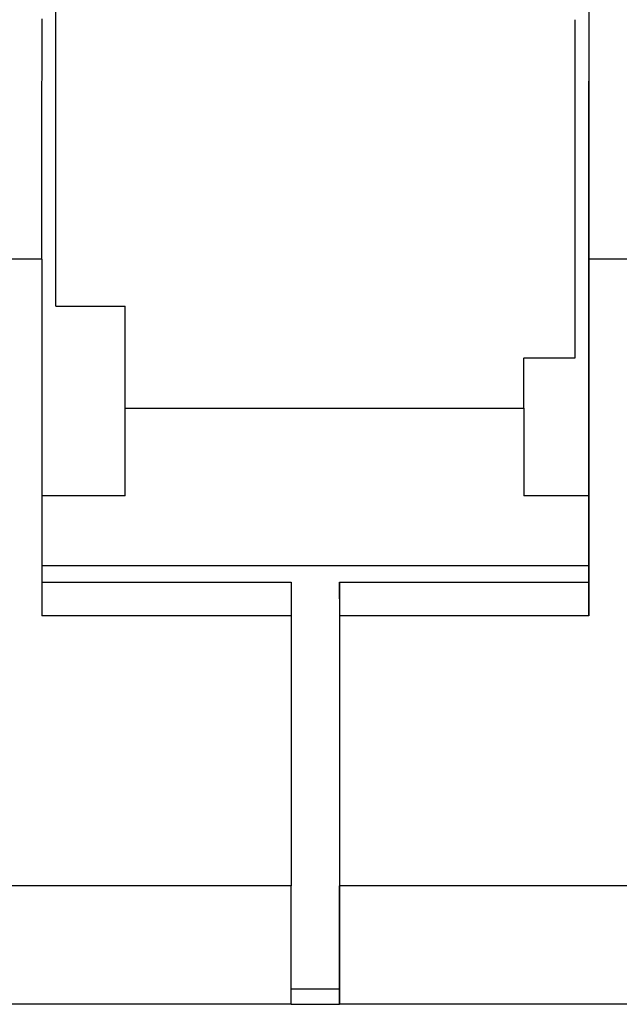
# Model space of a CAD drawing. Extents: x 159 to 710, y 55 to 533.
# Drawn here: x 339 to 343, y 55 to 62 of the extents above; entities that cross this region are included whole.
import ezdxf

# ---------------------------------------------------------------- set-up
doc = ezdxf.new("R2010")
doc.units = 0
doc.layers.add('VISIBLE__ISO_', color=7, linetype='CONTINUOUS')

msp = doc.modelspace()

# ---------------------------------------------------------------- linework, layer by layer
at = {"layer": 'VISIBLE__ISO_'}
for p, q in [((338.8484, 59.9644), (338.8484, 65.8691)), ((342.698, 65.8691), (342.698, 58.594)), ((342.6981, 57.727), (342.6981, 60.4862)), ((338.7482, 60.3031), (336.3482, 60.3031)), ((338.7481, 60.3031), (338.7481, 57.727)), ((345.0982, 60.3031), (342.6982, 60.3031)), ((338.8484, 59.9644), (339.3484, 59.9644)), ((339.348, 58.594), (339.348, 59.9644)), ((342.2294, 59.5915), (342.5983, 59.5915)), ((339.348, 58.594), (339.3482, 59.227)), ((339.3482, 59.227), (342.2292, 59.227)), ((342.2292, 59.227), (342.229, 58.594)), ((339.348, 58.594), (338.7481, 58.594)), ((342.698, 58.594), (342.229, 58.594)), ((342.698, 58.594), (342.698, 58.5458)), ((342.698, 58.5458), (342.698, 57.8552)), ((342.698, 58.0885), (338.7481, 58.0885)), ((338.7481, 57.9711), (340.5478, 57.9711)), ((340.5478, 57.9711), (340.5481, 57.727)), ((340.8978, 57.9711), (342.698, 57.9711)), ((340.8981, 57.727), (340.8978, 57.9711)), ((340.8978, 57.9711), (340.8979, 56.023)), ((342.698, 57.8552), (342.6981, 57.727)), ((340.5481, 57.727), (338.7481, 57.727)), ((340.5481, 57.727), (340.5481, 55.7784)), ((342.6981, 57.727), (340.8981, 57.727)), ((340.8981, 55.7784), (340.8981, 57.727)), ((340.5481, 55.7784), (334.5481, 55.7784)), ((346.8981, 55.7784), (340.8981, 55.7784)), ((340.8979, 55.0327), (340.548, 55.0327)), ((340.548, 54.923), (334.548, 54.923)), ((340.548, 54.923), (340.898, 54.923)), ((346.898, 54.923), (340.898, 54.923))]:
    msp.add_line(p, q, dxfattribs=at)
for points in [[(338.748, 60.3031, 0), (338.748, 60.3035, 0), (338.748, 60.3048, 0), (338.748, 60.307, 0), (338.748, 60.3101, 0), (338.748, 60.314, 0), (338.748, 60.3188, 0), (338.748, 60.3245, 0), (338.748, 60.3311, 0), (338.748, 60.3385, 0), (338.748, 60.3468, 0), (338.748, 60.356, 0), (338.748, 60.3661, 0), (338.748, 60.377, 0), (338.748, 60.3887, 0), (338.748, 60.4014, 0), (338.748, 60.4149, 0), (338.748, 60.4292, 0), (338.748, 60.4444, 0), (338.748, 60.4605, 0), (338.748, 60.4774, 0), (338.748, 60.4951, 0), (338.748, 60.5137, 0), (338.748, 60.5331, 0), (338.748, 60.5534, 0), (338.748, 60.5745, 0), (338.748, 60.5964, 0), (338.748, 60.6191, 0), (338.748, 60.6427, 0), (338.748, 60.6671, 0), (338.748, 60.6923, 0), (338.748, 60.7183, 0), (338.748, 60.7451, 0), (338.748, 60.7727, 0), (338.748, 60.801, 0), (338.748, 60.8302, 0), (338.748, 60.8602, 0), (338.748, 60.8909, 0), (338.748, 60.9224, 0), (338.748, 60.9546, 0), (338.748, 60.9877, 0), (338.748, 61.0214, 0), (338.748, 61.0559, 0), (338.748, 61.0912, 0), (338.748, 61.1272, 0), (338.748, 61.1639, 0), (338.748, 61.2013, 0), (338.748, 61.2395, 0), (338.748, 61.2783, 0), (338.748, 61.3179, 0), (338.748, 61.3581, 0), (338.748, 61.3991, 0), (338.748, 61.4407, 0), (338.748, 61.483, 0), (338.748, 61.5259, 0), (338.748, 61.5695, 0), (338.749, 61.6137, 0), (338.749, 61.6586, 0), (338.749, 61.7041, 0), (338.749, 61.7503, 0), (338.749, 61.797, 0), (338.749, 61.8444, 0), (338.749, 61.8923, 0), (338.749, 61.9408, 0), (338.749, 61.9899, 0), (338.749, 62.0396, 0)], [(338.848, 59.9644, 0), (338.848, 59.9757, 0), (338.848, 59.9872, 0), (338.848, 59.9987, 0), (338.848, 60.0103, 0), (338.848, 60.022, 0), (338.848, 60.0337, 0), (338.848, 60.0456, 0), (338.848, 60.0575, 0), (338.848, 60.0695, 0), (338.848, 60.0816, 0), (338.848, 60.0938, 0), (338.848, 60.106, 0), (338.848, 60.1183, 0), (338.848, 60.1308, 0), (338.848, 60.1433, 0), (338.848, 60.1558, 0), (338.848, 60.1685, 0), (338.848, 60.1812, 0), (338.848, 60.194, 0), (338.848, 60.2069, 0), (338.848, 60.2199, 0), (338.848, 60.233, 0), (338.848, 60.2461, 0), (338.848, 60.2593, 0), (338.848, 60.2726, 0), (338.848, 60.286, 0), (338.848, 60.2994, 0), (338.848, 60.3129, 0), (338.848, 60.3266, 0), (338.848, 60.3402, 0), (338.848, 60.354, 0), (338.848, 60.3678, 0), (338.848, 60.3818, 0), (338.848, 60.3958, 0), (338.848, 60.4098, 0), (338.848, 60.424, 0), (338.849, 60.4382, 0), (338.849, 60.4525, 0), (338.849, 60.4669, 0), (338.849, 60.4814, 0), (338.849, 60.4959, 0), (338.849, 60.5105, 0), (338.849, 60.5252, 0), (338.849, 60.54, 0), (338.849, 60.5548, 0), (338.849, 60.5697, 0), (338.849, 60.5847, 0), (338.849, 60.5998, 0), (338.849, 60.6149, 0), (338.849, 60.6301, 0), (338.849, 60.6454, 0), (338.849, 60.6608, 0), (338.849, 60.6762, 0), (338.849, 60.6918, 0), (338.849, 60.7073, 0), (338.849, 60.723, 0), (338.849, 60.7387, 0), (338.849, 60.7546, 0), (338.849, 60.7704, 0), (338.849, 60.7864, 0), (338.849, 60.8024, 0), (338.849, 60.8185, 0), (338.849, 60.8347, 0), (338.849, 60.851, 0), (338.849, 60.8673, 0), (338.849, 60.8837, 0), (338.849, 60.9001, 0), (338.849, 60.9167, 0), (338.849, 60.9333, 0), (338.849, 60.95, 0), (338.849, 60.9667, 0), (338.849, 60.9835, 0), (338.849, 61.0004, 0), (338.849, 61.0174, 0), (338.849, 61.0344, 0), (338.849, 61.0515, 0), (338.849, 61.0687, 0), (338.849, 61.086, 0), (338.849, 61.1033, 0), (338.849, 61.1207, 0), (338.849, 61.1381, 0), (338.849, 61.1556, 0), (338.849, 61.1732, 0), (338.849, 61.1909, 0), (338.849, 61.2086, 0), (338.849, 61.2264, 0), (338.849, 61.2443, 0), (338.849, 61.2622, 0), (338.849, 61.2802, 0), (338.849, 61.2983, 0), (338.849, 61.3164, 0), (338.849, 61.3346, 0), (338.849, 61.3529, 0), (338.849, 61.3712, 0), (338.849, 61.3896, 0), (338.849, 61.4081, 0), (338.849, 61.4266, 0), (338.849, 61.4452, 0), (338.849, 61.4639, 0), (338.849, 61.4826, 0), (338.849, 61.5014, 0), (338.849, 61.5203, 0), (338.849, 61.5392, 0), (338.849, 61.5582, 0), (338.849, 61.5772, 0), (338.849, 61.5963, 0), (338.849, 61.6155, 0), (338.849, 61.6348, 0), (338.849, 61.6541, 0), (338.849, 61.6734, 0), (338.849, 61.6929, 0), (338.849, 61.7124, 0), (338.849, 61.7319, 0), (338.849, 61.7515, 0), (338.849, 61.7712, 0), (338.849, 61.791, 0), (338.849, 61.8108, 0), (338.849, 61.8306, 0), (338.849, 61.8506, 0), (338.849, 61.8706, 0), (338.849, 61.8906, 0), (338.849, 61.9107, 0), (338.849, 61.9309, 0), (338.849, 61.9511, 0), (338.849, 61.9714, 0), (338.849, 61.9918, 0), (338.849, 62.0122, 0), (338.849, 62.0326, 0)], [(342.598, 59.5915, 0), (342.598, 59.6021, 0), (342.598, 59.6128, 0), (342.598, 59.6236, 0), (342.598, 59.6346, 0), (342.598, 59.6457, 0), (342.598, 59.657, 0), (342.598, 59.6684, 0), (342.598, 59.68, 0), (342.598, 59.6917, 0), (342.598, 59.7036, 0), (342.598, 59.7156, 0), (342.598, 59.7277, 0), (342.598, 59.74, 0), (342.598, 59.7524, 0), (342.598, 59.765, 0), (342.598, 59.7777, 0), (342.598, 59.7906, 0), (342.598, 59.8036, 0), (342.598, 59.8168, 0), (342.598, 59.83, 0), (342.598, 59.8435, 0), (342.598, 59.8571, 0), (342.598, 59.8708, 0), (342.598, 59.8846, 0), (342.598, 59.8986, 0), (342.598, 59.9128, 0), (342.598, 59.9271, 0), (342.598, 59.9415, 0), (342.598, 59.956, 0), (342.598, 59.9707, 0), (342.598, 59.9856, 0), (342.598, 60.0006, 0), (342.598, 60.0157, 0), (342.598, 60.0309, 0), (342.598, 60.0463, 0), (342.598, 60.0619, 0), (342.598, 60.0775, 0), (342.598, 60.0933, 0), (342.598, 60.1093, 0), (342.598, 60.1254, 0), (342.598, 60.1416, 0), (342.598, 60.1579, 0), (342.598, 60.1744, 0), (342.598, 60.1911, 0), (342.598, 60.2078, 0), (342.598, 60.2247, 0), (342.598, 60.2417, 0), (342.598, 60.2589, 0), (342.598, 60.2762, 0), (342.598, 60.2936, 0), (342.598, 60.3112, 0), (342.598, 60.3289, 0), (342.598, 60.3467, 0), (342.598, 60.3647, 0), (342.598, 60.3828, 0), (342.598, 60.401, 0), (342.598, 60.4193, 0), (342.599, 60.4378, 0), (342.599, 60.4564, 0), (342.599, 60.4752, 0), (342.599, 60.4941, 0), (342.599, 60.5131, 0), (342.599, 60.5322, 0), (342.599, 60.5515, 0), (342.599, 60.5709, 0), (342.599, 60.5904, 0), (342.599, 60.61, 0), (342.599, 60.6298, 0), (342.599, 60.6497, 0), (342.599, 60.6697, 0), (342.599, 60.6899, 0), (342.599, 60.7101, 0), (342.599, 60.7305, 0), (342.599, 60.7511, 0), (342.599, 60.7717, 0), (342.599, 60.7925, 0), (342.599, 60.8134, 0), (342.599, 60.8344, 0), (342.599, 60.8555, 0), (342.599, 60.8768, 0), (342.599, 60.8982, 0), (342.599, 60.9197, 0), (342.599, 60.9413, 0), (342.599, 60.9631, 0), (342.599, 60.985, 0), (342.599, 61.0069, 0), (342.599, 61.0291, 0), (342.599, 61.0513, 0), (342.599, 61.0736, 0), (342.599, 61.0961, 0), (342.599, 61.1187, 0), (342.599, 61.1414, 0), (342.599, 61.1642, 0), (342.599, 61.1871, 0), (342.599, 61.2102, 0), (342.599, 61.2333, 0), (342.599, 61.2566, 0), (342.599, 61.28, 0), (342.599, 61.3035, 0), (342.599, 61.3271, 0), (342.599, 61.3509, 0), (342.599, 61.3747, 0), (342.599, 61.3987, 0), (342.599, 61.4227, 0), (342.599, 61.4469, 0), (342.599, 61.4712, 0), (342.599, 61.4956, 0), (342.599, 61.5201, 0), (342.599, 61.5447, 0), (342.599, 61.5695, 0), (342.599, 61.5943, 0), (342.599, 61.6192, 0), (342.599, 61.6443, 0), (342.599, 61.6694, 0), (342.599, 61.6947, 0), (342.599, 61.7201, 0), (342.599, 61.7456, 0), (342.599, 61.7711, 0), (342.599, 61.7968, 0), (342.599, 61.8226, 0), (342.599, 61.8485, 0), (342.599, 61.8745, 0), (342.599, 61.9006, 0), (342.599, 61.9268, 0), (342.599, 61.9531, 0), (342.599, 61.9795, 0), (342.599, 62.006, 0), (342.599, 62.0326, 0)], [(342.698, 60.4862, 0), (342.698, 60.4662, 0), (342.698, 60.4473, 0), (342.698, 60.4296, 0), (342.698, 60.413, 0), (342.698, 60.3975, 0), (342.698, 60.3832, 0), (342.698, 60.3701, 0), (342.698, 60.3582, 0), (342.698, 60.3474, 0), (342.698, 60.3378, 0), (342.698, 60.3293, 0), (342.698, 60.322, 0), (342.698, 60.3159, 0), (342.698, 60.311, 0), (342.698, 60.3073, 0), (342.698, 60.3047, 0), (342.698, 60.3033, 0), (342.698, 60.3031, 0), (342.698, 60.3041, 0), (342.698, 60.3063, 0), (342.698, 60.3096, 0), (342.698, 60.3141, 0), (342.698, 60.3198, 0), (342.698, 60.3267, 0), (342.698, 60.3347, 0), (342.698, 60.3439, 0), (342.698, 60.3543, 0), (342.698, 60.3659, 0), (342.698, 60.3786, 0), (342.698, 60.3925, 0), (342.698, 60.4075, 0), (342.698, 60.4237, 0), (342.698, 60.441, 0), (342.698, 60.4595, 0), (342.698, 60.4792, 0), (342.698, 60.4999, 0), (342.698, 60.5218, 0), (342.698, 60.5448, 0), (342.698, 60.569, 0), (342.698, 60.5943, 0), (342.698, 60.6206, 0), (342.698, 60.6481, 0), (342.698, 60.6767, 0), (342.698, 60.7063, 0), (342.698, 60.7371, 0), (342.698, 60.7689, 0), (342.698, 60.8018, 0), (342.698, 60.8357, 0), (342.698, 60.8707, 0), (342.698, 60.9067, 0), (342.698, 60.9438, 0), (342.698, 60.9819, 0), (342.698, 61.021, 0), (342.698, 61.0611, 0), (342.698, 61.1022, 0), (342.698, 61.1442, 0), (342.698, 61.1873, 0), (342.698, 61.2313, 0), (342.698, 61.2763, 0), (342.698, 61.3222, 0), (342.698, 61.369, 0), (342.698, 61.4168, 0), (342.698, 61.4655, 0), (342.698, 61.515, 0), (342.698, 61.5655, 0), (342.699, 61.6168, 0), (342.699, 61.669, 0), (342.699, 61.722, 0), (342.699, 61.7759, 0), (342.699, 61.8305, 0), (342.699, 61.886, 0), (342.699, 61.9423, 0), (342.699, 61.9993, 0), (342.699, 62.0572, 0)], [(339.348, 59.227, 0), (339.348, 59.2274, 0), (339.348, 59.2278, 0), (339.348, 59.2284, 0), (339.348, 59.229, 0), (339.348, 59.2297, 0), (339.348, 59.2305, 0), (339.348, 59.2314, 0), (339.348, 59.2323, 0), (339.348, 59.2334, 0), (339.348, 59.2345, 0), (339.348, 59.2358, 0), (339.348, 59.2371, 0), (339.348, 59.2385, 0), (339.348, 59.24, 0), (339.348, 59.2415, 0), (339.348, 59.2432, 0), (339.348, 59.2449, 0), (339.348, 59.2468, 0), (339.348, 59.2487, 0), (339.348, 59.2507, 0), (339.348, 59.2528, 0), (339.348, 59.2549, 0), (339.348, 59.2572, 0), (339.348, 59.2596, 0), (339.348, 59.262, 0), (339.348, 59.2645, 0), (339.348, 59.2671, 0), (339.348, 59.2698, 0), (339.348, 59.2726, 0), (339.348, 59.2754, 0), (339.348, 59.2784, 0), (339.348, 59.2814, 0), (339.348, 59.2846, 0), (339.348, 59.2878, 0), (339.348, 59.2911, 0), (339.348, 59.2944, 0), (339.348, 59.2979, 0), (339.348, 59.3014, 0), (339.348, 59.3051, 0), (339.348, 59.3088, 0), (339.348, 59.3126, 0), (339.348, 59.3165, 0), (339.348, 59.3205, 0), (339.348, 59.3245, 0), (339.348, 59.3287, 0), (339.348, 59.3329, 0), (339.348, 59.3372, 0), (339.348, 59.3416, 0), (339.348, 59.3461, 0), (339.348, 59.3507, 0), (339.348, 59.3554, 0), (339.348, 59.3601, 0), (339.348, 59.3649, 0), (339.348, 59.3699, 0), (339.348, 59.3749, 0), (339.348, 59.3799, 0), (339.348, 59.3851, 0), (339.348, 59.3904, 0), (339.348, 59.3957, 0), (339.348, 59.4011, 0), (339.348, 59.4066, 0), (339.348, 59.4122, 0), (339.348, 59.4179, 0), (339.348, 59.4237, 0), (339.348, 59.4295, 0), (339.348, 59.4354, 0), (339.348, 59.4415, 0), (339.348, 59.4476, 0), (339.348, 59.4537, 0), (339.348, 59.46, 0), (339.348, 59.4664, 0), (339.348, 59.4728, 0), (339.348, 59.4793, 0), (339.348, 59.4859, 0), (339.348, 59.4926, 0), (339.348, 59.4994, 0), (339.348, 59.5062, 0), (339.348, 59.5132, 0), (339.348, 59.5202, 0), (339.348, 59.5273, 0), (339.348, 59.5345, 0), (339.348, 59.5417, 0), (339.348, 59.5491, 0), (339.348, 59.5565, 0), (339.348, 59.564, 0), (339.348, 59.5716, 0), (339.348, 59.5793, 0), (339.348, 59.5871, 0), (339.348, 59.5949, 0), (339.348, 59.6029, 0), (339.348, 59.6109, 0), (339.348, 59.619, 0), (339.348, 59.6271, 0), (339.348, 59.6354, 0), (339.348, 59.6437, 0), (339.348, 59.6522, 0), (339.348, 59.6607, 0), (339.348, 59.6693, 0), (339.348, 59.6779, 0), (339.348, 59.6867, 0), (339.348, 59.6955, 0), (339.348, 59.7044, 0), (339.348, 59.7134, 0), (339.348, 59.7225, 0), (339.348, 59.7316, 0), (339.348, 59.7409, 0), (339.348, 59.7502, 0), (339.348, 59.7596, 0), (339.348, 59.7691, 0), (339.348, 59.7786, 0), (339.348, 59.7883, 0), (339.348, 59.798, 0), (339.348, 59.8078, 0), (339.348, 59.8177, 0), (339.348, 59.8276, 0), (339.348, 59.8377, 0), (339.348, 59.8478, 0), (339.348, 59.858, 0), (339.348, 59.8683, 0), (339.348, 59.8786, 0), (339.348, 59.8891, 0), (339.348, 59.8996, 0), (339.348, 59.9102, 0), (339.348, 59.9209, 0), (339.348, 59.9316, 0), (339.348, 59.9425, 0), (339.348, 59.9534, 0), (339.348, 59.9644, 0)], [(342.229, 59.227, 0), (342.229, 59.2273, 0), (342.229, 59.2276, 0), (342.229, 59.2279, 0), (342.229, 59.2282, 0), (342.229, 59.2287, 0), (342.229, 59.2291, 0), (342.229, 59.2296, 0), (342.229, 59.2301, 0), (342.229, 59.2307, 0), (342.229, 59.2313, 0), (342.229, 59.232, 0), (342.229, 59.2327, 0), (342.229, 59.2334, 0), (342.229, 59.2342, 0), (342.229, 59.235, 0), (342.229, 59.2359, 0), (342.229, 59.2368, 0), (342.229, 59.2377, 0), (342.229, 59.2387, 0), (342.229, 59.2397, 0), (342.229, 59.2408, 0), (342.229, 59.2419, 0), (342.229, 59.243, 0), (342.229, 59.2442, 0), (342.229, 59.2455, 0), (342.229, 59.2467, 0), (342.229, 59.2481, 0), (342.229, 59.2494, 0), (342.229, 59.2508, 0), (342.229, 59.2523, 0), (342.229, 59.2537, 0), (342.229, 59.2553, 0), (342.229, 59.2568, 0), (342.229, 59.2584, 0), (342.229, 59.2601, 0), (342.229, 59.2618, 0), (342.229, 59.2635, 0), (342.229, 59.2653, 0), (342.229, 59.2671, 0), (342.229, 59.2689, 0), (342.229, 59.2708, 0), (342.229, 59.2728, 0), (342.229, 59.2747, 0), (342.229, 59.2767, 0), (342.229, 59.2788, 0), (342.229, 59.2809, 0), (342.229, 59.283, 0), (342.229, 59.2852, 0), (342.229, 59.2875, 0), (342.229, 59.2897, 0), (342.229, 59.292, 0), (342.229, 59.2944, 0), (342.229, 59.2968, 0), (342.229, 59.2992, 0), (342.229, 59.3016, 0), (342.229, 59.3042, 0), (342.229, 59.3067, 0), (342.229, 59.3093, 0), (342.229, 59.3119, 0), (342.229, 59.3146, 0), (342.229, 59.3173, 0), (342.229, 59.3201, 0), (342.229, 59.3229, 0), (342.229, 59.3257, 0), (342.229, 59.3286, 0), (342.229, 59.3315, 0), (342.229, 59.3345, 0), (342.229, 59.3375, 0), (342.229, 59.3405, 0), (342.229, 59.3436, 0), (342.229, 59.3467, 0), (342.229, 59.3499, 0), (342.229, 59.3531, 0), (342.229, 59.3563, 0), (342.229, 59.3596, 0), (342.229, 59.3629, 0), (342.229, 59.3663, 0), (342.229, 59.3697, 0), (342.229, 59.3732, 0), (342.229, 59.3767, 0), (342.229, 59.3802, 0), (342.229, 59.3838, 0), (342.229, 59.3874, 0), (342.229, 59.391, 0), (342.229, 59.3947, 0), (342.229, 59.3984, 0), (342.229, 59.4022, 0), (342.229, 59.406, 0), (342.229, 59.4099, 0), (342.229, 59.4138, 0), (342.229, 59.4177, 0), (342.229, 59.4217, 0), (342.229, 59.4257, 0), (342.229, 59.4298, 0), (342.229, 59.4339, 0), (342.229, 59.438, 0), (342.229, 59.4422, 0), (342.229, 59.4464, 0), (342.229, 59.4507, 0), (342.229, 59.4549, 0), (342.229, 59.4593, 0), (342.229, 59.4637, 0), (342.229, 59.4681, 0), (342.229, 59.4725, 0), (342.229, 59.477, 0), (342.229, 59.4816, 0), (342.229, 59.4862, 0), (342.229, 59.4908, 0), (342.229, 59.4954, 0), (342.229, 59.5001, 0), (342.229, 59.5049, 0), (342.229, 59.5097, 0), (342.229, 59.5145, 0), (342.229, 59.5193, 0), (342.229, 59.5242, 0), (342.229, 59.5292, 0), (342.229, 59.5341, 0), (342.229, 59.5392, 0), (342.229, 59.5442, 0), (342.229, 59.5493, 0), (342.229, 59.5545, 0), (342.229, 59.5596, 0), (342.229, 59.5649, 0), (342.229, 59.5701, 0), (342.229, 59.5754, 0), (342.229, 59.5807, 0), (342.229, 59.5861, 0), (342.229, 59.5915, 0)], [(340.898, 56.023, 0), (340.898, 55.9973, 0), (340.898, 55.9716, 0), (340.898, 55.946, 0), (340.898, 55.9204, 0), (340.898, 55.895, 0), (340.898, 55.8696, 0), (340.898, 55.8444, 0), (340.898, 55.8193, 0), (340.898, 55.7943, 0), (340.898, 55.7695, 0), (340.898, 55.7448, 0), (340.898, 55.7203, 0), (340.898, 55.696, 0), (340.898, 55.6719, 0), (340.898, 55.648, 0), (340.898, 55.6243, 0), (340.898, 55.6009, 0), (340.898, 55.5777, 0), (340.898, 55.5547, 0), (340.898, 55.532, 0), (340.898, 55.5096, 0), (340.898, 55.4875, 0), (340.898, 55.4656, 0), (340.898, 55.4441, 0), (340.898, 55.4229, 0), (340.898, 55.402, 0), (340.898, 55.3814, 0), (340.898, 55.3612, 0), (340.898, 55.3413, 0), (340.898, 55.3218, 0), (340.898, 55.3027, 0), (340.898, 55.284, 0), (340.898, 55.2656, 0), (340.898, 55.2477, 0), (340.898, 55.2301, 0), (340.898, 55.213, 0), (340.898, 55.1963, 0), (340.898, 55.18, 0), (340.898, 55.1642, 0), (340.898, 55.1488, 0), (340.898, 55.1339, 0), (340.898, 55.1194, 0), (340.898, 55.1054, 0), (340.898, 55.0919, 0), (340.898, 55.0789, 0), (340.898, 55.0663, 0), (340.898, 55.0543, 0), (340.898, 55.0427, 0), (340.898, 55.0317, 0), (340.898, 55.0211, 0), (340.898, 55.0111, 0), (340.898, 55.0016, 0), (340.898, 54.9926, 0), (340.898, 54.9842, 0), (340.898, 54.9763, 0), (340.898, 54.9689, 0), (340.898, 54.962, 0), (340.898, 54.9557, 0), (340.898, 54.95, 0), (340.898, 54.9448, 0), (340.898, 54.9401, 0), (340.898, 54.9361, 0), (340.898, 54.9325, 0), (340.898, 54.9295, 0), (340.898, 54.9271, 0), (340.898, 54.9252, 0), (340.898, 54.9239, 0), (340.898, 54.9232, 0), (340.898, 54.923, 0), (340.898, 54.9234, 0), (340.898, 54.9243, 0), (340.898, 54.9258, 0), (340.898, 54.9279, 0), (340.898, 54.9305, 0), (340.898, 54.9337, 0), (340.898, 54.9375, 0), (340.898, 54.9418, 0), (340.898, 54.9466, 0), (340.898, 54.952, 0), (340.898, 54.9579, 0), (340.898, 54.9644, 0), (340.898, 54.9715, 0), (340.898, 54.979, 0), (340.898, 54.9872, 0), (340.898, 54.9958, 0), (340.898, 55.005, 0), (340.898, 55.0147, 0), (340.898, 55.0249, 0), (340.898, 55.0356, 0), (340.898, 55.0468, 0), (340.898, 55.0586, 0), (340.898, 55.0708, 0), (340.898, 55.0835, 0), (340.898, 55.0967, 0), (340.898, 55.1104, 0), (340.898, 55.1246, 0), (340.898, 55.1392, 0), (340.898, 55.1543, 0), (340.898, 55.1698, 0), (340.898, 55.1858, 0), (340.898, 55.2022, 0), (340.898, 55.2191, 0), (340.898, 55.2364, 0), (340.898, 55.2541, 0), (340.898, 55.2722, 0), (340.898, 55.2907, 0), (340.898, 55.3095, 0), (340.898, 55.3288, 0), (340.898, 55.3484, 0), (340.898, 55.3684, 0), (340.898, 55.3888, 0), (340.898, 55.4094, 0), (340.898, 55.4304, 0), (340.898, 55.4518, 0), (340.898, 55.4734, 0), (340.898, 55.4954, 0), (340.898, 55.5176, 0), (340.898, 55.5401, 0), (340.898, 55.5629, 0), (340.898, 55.586, 0), (340.898, 55.6093, 0), (340.898, 55.6328, 0), (340.898, 55.6566, 0), (340.898, 55.6806, 0), (340.898, 55.7047, 0), (340.898, 55.7291, 0), (340.898, 55.7537, 0), (340.898, 55.7784, 0)], [(340.548, 54.923, 0), (340.548, 54.9231, 0), (340.548, 54.9232, 0), (340.548, 54.9235, 0), (340.548, 54.924, 0), (340.548, 54.9245, 0), (340.548, 54.9252, 0), (340.548, 54.9259, 0), (340.548, 54.9268, 0), (340.548, 54.9279, 0), (340.548, 54.929, 0), (340.548, 54.9303, 0), (340.548, 54.9316, 0), (340.548, 54.9331, 0), (340.548, 54.9348, 0), (340.548, 54.9365, 0), (340.548, 54.9383, 0), (340.548, 54.9403, 0), (340.548, 54.9424, 0), (340.548, 54.9446, 0), (340.548, 54.9469, 0), (340.548, 54.9494, 0), (340.548, 54.952, 0), (340.548, 54.9546, 0), (340.548, 54.9574, 0), (340.548, 54.9603, 0), (340.548, 54.9634, 0), (340.548, 54.9665, 0), (340.548, 54.9698, 0), (340.548, 54.9732, 0), (340.548, 54.9766, 0), (340.548, 54.9803, 0), (340.548, 54.984, 0), (340.548, 54.9878, 0), (340.548, 54.9918, 0), (340.548, 54.9958, 0), (340.548, 55, 0), (340.548, 55.0043, 0), (340.548, 55.0087, 0), (340.548, 55.0132, 0), (340.548, 55.0178, 0), (340.548, 55.0225, 0), (340.548, 55.0274, 0), (340.548, 55.0323, 0), (340.548, 55.0374, 0), (340.548, 55.0426, 0), (340.548, 55.0478, 0), (340.548, 55.0532, 0), (340.548, 55.0587, 0), (340.548, 55.0643, 0), (340.548, 55.07, 0), (340.548, 55.0758, 0), (340.548, 55.0817, 0), (340.548, 55.0877, 0), (340.548, 55.0939, 0), (340.548, 55.1001, 0), (340.548, 55.1064, 0), (340.548, 55.1128, 0), (340.548, 55.1194, 0), (340.548, 55.126, 0), (340.548, 55.1327, 0), (340.548, 55.1395, 0), (340.548, 55.1465, 0), (340.548, 55.1535, 0), (340.548, 55.1606, 0), (340.548, 55.1678, 0), (340.548, 55.1751, 0), (340.548, 55.1825, 0), (340.548, 55.19, 0), (340.548, 55.1976, 0), (340.548, 55.2053, 0), (340.548, 55.2131, 0), (340.548, 55.221, 0), (340.548, 55.2289, 0), (340.548, 55.237, 0), (340.548, 55.2451, 0), (340.548, 55.2533, 0), (340.548, 55.2616, 0), (340.548, 55.27, 0), (340.548, 55.2785, 0), (340.548, 55.2871, 0), (340.548, 55.2957, 0), (340.548, 55.3044, 0), (340.548, 55.3133, 0), (340.548, 55.3221, 0), (340.548, 55.3311, 0), (340.548, 55.3402, 0), (340.548, 55.3493, 0), (340.548, 55.3585, 0), (340.548, 55.3678, 0), (340.548, 55.3771, 0), (340.548, 55.3866, 0), (340.548, 55.3961, 0), (340.548, 55.4056, 0), (340.548, 55.4153, 0), (340.548, 55.425, 0), (340.548, 55.4348, 0), (340.548, 55.4447, 0), (340.548, 55.4546, 0), (340.548, 55.4646, 0), (340.548, 55.4746, 0), (340.548, 55.4847, 0), (340.548, 55.4949, 0), (340.548, 55.5052, 0), (340.548, 55.5155, 0), (340.548, 55.5258, 0), (340.548, 55.5363, 0), (340.548, 55.5467, 0), (340.548, 55.5573, 0), (340.548, 55.5679, 0), (340.548, 55.5785, 0), (340.548, 55.5892, 0), (340.548, 55.6, 0), (340.548, 55.6108, 0), (340.548, 55.6217, 0), (340.548, 55.6326, 0), (340.548, 55.6435, 0), (340.548, 55.6545, 0), (340.548, 55.6656, 0), (340.548, 55.6767, 0), (340.548, 55.6878, 0), (340.548, 55.699, 0), (340.548, 55.7102, 0), (340.548, 55.7215, 0), (340.548, 55.7328, 0), (340.548, 55.7441, 0), (340.548, 55.7555, 0), (340.548, 55.7669, 0), (340.548, 55.7784, 0)]]:
    msp.add_polyline3d(points, dxfattribs=at)

doc.saveas('drawing.dxf')
